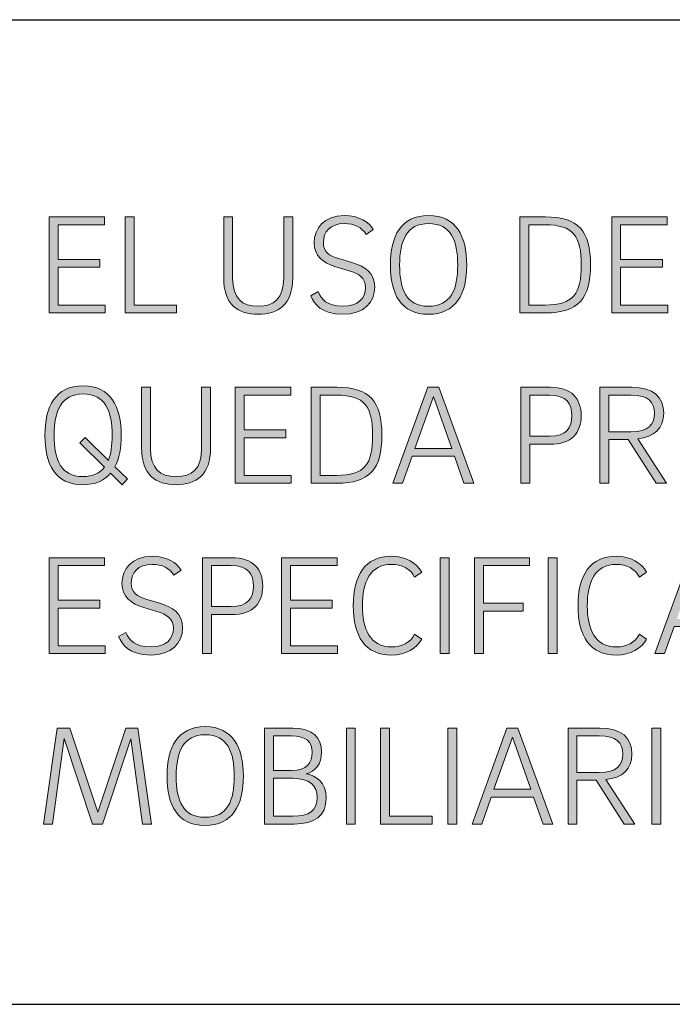
# Model space of a CAD drawing. Units: centimetres. Extents: x 2460 to 3427, y 1746 to 2260.
# Drawn here: x 2513 to 2539, y 1746 to 1785 of the extents above; entities that cross this region are included whole.
import ezdxf

# ---------------------------------------------------------------- set-up
doc = ezdxf.new("R2010")
doc.units = ezdxf.units.CM
doc.layers.add('Header _ Footer', color=7, linetype='Continuous')

# ---------------------------------------------------------------- blocks, each defined once
blk = doc.blocks.new('block 11')
at = {"layer": 'Header _ Footer'}
h = blk.add_hatch(color=149, dxfattribs=at)
h.dxf.hatch_style = 2
h.paths.add_polyline_path([(32.2688, -25.8), (32.2688, -25.8155), (32.1573, -25.8155), (32.1573, -25.6249), (32.2676, -25.6249), (32.2676, -25.6404), (32.1751, -25.6404), (32.1751, -25.7095), (32.2583, -25.7095), (32.2583, -25.725), (32.1751, -25.725), (32.1751, -25.8)])
h = blk.add_hatch(color=149, dxfattribs=at)
h.dxf.hatch_style = 2
h.paths.add_polyline_path([(32.4105, -25.8), (32.4105, -25.8155), (32.3083, -25.8155), (32.3083, -25.6249), (32.3261, -25.6249), (32.3261, -25.8)])
h = blk.add_hatch(color=149, dxfattribs=at)
h.dxf.hatch_style = 2
edge = h.paths.add_edge_path()
edge.add_spline(control_points=[(32.5042, -25.7453), (32.5042, -25.7453), (32.5042, -25.6249), (32.5042, -25.6249), (32.5042, -25.6249), (32.522, -25.6249), (32.522, -25.6249), (32.522, -25.6249), (32.522, -25.7462), (32.522, -25.7462), (32.522, -25.7871), (32.5406, -25.8023), (32.5727, -25.8023), (32.6043, -25.8023), (32.6235, -25.7873), (32.6235, -25.7462), (32.6235, -25.7462), (32.6235, -25.6249), (32.6235, -25.6249), (32.6235, -25.6249), (32.6413, -25.6249), (32.6413, -25.6249), (32.6413, -25.6249), (32.6413, -25.7453), (32.6413, -25.7453), (32.6413, -25.7989), (32.6125, -25.8184), (32.5727, -25.8184), (32.5324, -25.8184), (32.5042, -25.7989), (32.5042, -25.7453)], knot_values=[0, 0, 0, 0, 1, 1, 1, 2, 2, 2, 3, 3, 3, 4, 4, 4, 5, 5, 5, 6, 6, 6, 7, 7, 7, 8, 8, 8, 9, 9, 9, 10, 10, 10, 10], degree=3, periodic=0)
h = blk.add_hatch(color=149, dxfattribs=at)
h.dxf.hatch_style = 2
edge = h.paths.add_edge_path()
edge.add_spline(control_points=[(32.7872, -25.6596), (32.7787, -25.6457), (32.7643, -25.6381), (32.7437, -25.6381), (32.7158, -25.6381), (32.7023, -25.6548), (32.7023, -25.6756), (32.7023, -25.694), (32.713, -25.7019), (32.733, -25.7078), (32.733, -25.7078), (32.759, -25.7154), (32.759, -25.7154), (32.7847, -25.723), (32.8044, -25.7357), (32.8044, -25.7639), (32.8044, -25.7952), (32.7821, -25.8184), (32.7412, -25.8184), (32.6978, -25.8184), (32.6842, -25.7975), (32.6772, -25.7817), (32.6772, -25.7817), (32.6919, -25.7732), (32.6919, -25.7732), (32.6981, -25.7882), (32.7085, -25.8023), (32.7412, -25.8023), (32.7714, -25.8023), (32.786, -25.7871), (32.786, -25.7648), (32.786, -25.7456), (32.772, -25.7371), (32.7533, -25.7318), (32.7533, -25.7318), (32.7271, -25.7241), (32.7271, -25.7241), (32.7009, -25.7163), (32.684, -25.7019), (32.684, -25.6762), (32.684, -25.6477), (32.7037, -25.622), (32.7437, -25.622), (32.7734, -25.622), (32.7931, -25.6353), (32.8013, -25.65), (32.8013, -25.65), (32.7872, -25.6596), (32.7872, -25.6596)], knot_values=[0, 0, 0, 0, 1, 1, 1, 2, 2, 2, 3, 3, 3, 4, 4, 4, 5, 5, 5, 6, 6, 6, 7, 7, 7, 8, 8, 8, 9, 9, 9, 10, 10, 10, 11, 11, 11, 12, 12, 12, 13, 13, 13, 14, 14, 14, 15, 15, 15, 16, 16, 16, 16], degree=3, periodic=0)
h = blk.add_hatch(color=149, dxfattribs=at)
h.dxf.hatch_style = 2
edge = h.paths.add_edge_path()
edge.add_spline(control_points=[(32.9108, -25.8184), (32.8564, -25.8184), (32.8355, -25.7778), (32.8355, -25.7205), (32.8355, -25.6632), (32.8564, -25.622), (32.9114, -25.622), (32.9661, -25.622), (32.9873, -25.6632), (32.9873, -25.7205), (32.9873, -25.7778), (32.9658, -25.8184), (32.9108, -25.8184)], knot_values=[0, 0, 0, 0, 1, 1, 1, 2, 2, 2, 3, 3, 3, 4, 4, 4, 4], degree=3, periodic=0)
edge = h.paths.add_edge_path()
edge.add_spline(control_points=[(32.9108, -25.8023), (32.956, -25.8023), (32.9692, -25.7693), (32.9692, -25.7205), (32.9692, -25.672), (32.9557, -25.6381), (32.9114, -25.6381), (32.868, -25.6381), (32.8538, -25.672), (32.8538, -25.7205), (32.8538, -25.7693), (32.8674, -25.8023), (32.9108, -25.8023)], knot_values=[0, 0, 0, 0, 1, 1, 1, 2, 2, 2, 3, 3, 3, 4, 4, 4, 4], degree=3, periodic=0)
h = blk.add_hatch(color=149, dxfattribs=at)
h.dxf.hatch_style = 2
edge = h.paths.add_edge_path()
edge.add_spline(control_points=[(33.0926, -25.6249), (33.0926, -25.6249), (33.1434, -25.6249), (33.1434, -25.6249), (33.2094, -25.6249), (33.2331, -25.6525), (33.2331, -25.7202), (33.2331, -25.7873), (33.2097, -25.8155), (33.1434, -25.8155), (33.1434, -25.8155), (33.0926, -25.8155), (33.0926, -25.8155), (33.0926, -25.8155), (33.0926, -25.6249), (33.0926, -25.6249)], knot_values=[0, 0, 0, 0, 1, 1, 1, 2, 2, 2, 3, 3, 3, 4, 4, 4, 5, 5, 5, 5], degree=3, periodic=0)
edge = h.paths.add_edge_path()
edge.add_spline(control_points=[(33.1428, -25.8), (33.1992, -25.8), (33.2148, -25.7778), (33.2148, -25.7202), (33.2148, -25.6635), (33.1992, -25.6404), (33.1428, -25.6404), (33.1428, -25.6404), (33.1104, -25.6404), (33.1104, -25.6404), (33.1104, -25.6404), (33.1104, -25.8), (33.1104, -25.8), (33.1104, -25.8), (33.1428, -25.8), (33.1428, -25.8)], knot_values=[0, 0, 0, 0, 1, 1, 1, 2, 2, 2, 3, 3, 3, 4, 4, 4, 5, 5, 5, 5], degree=3, periodic=0)
h = blk.add_hatch(color=149, dxfattribs=at)
h.dxf.hatch_style = 2
h.paths.add_polyline_path([(33.3866, -25.8), (33.3866, -25.8155), (33.2752, -25.8155), (33.2752, -25.6249), (33.3855, -25.6249), (33.3855, -25.6404), (33.293, -25.6404), (33.293, -25.7095), (33.3762, -25.7095), (33.3762, -25.725), (33.293, -25.725), (33.293, -25.8)])
h = blk.add_hatch(color=149, dxfattribs=at)
h.dxf.hatch_style = 2
edge = h.paths.add_edge_path()
edge.add_spline(control_points=[(32.288, -26.1215), (32.288, -26.1215), (32.3128, -26.1455), (32.3128, -26.1455), (32.3128, -26.1455), (32.3023, -26.1573), (32.3023, -26.1573), (32.3023, -26.1573), (32.2792, -26.1345), (32.2792, -26.1345), (32.2671, -26.1489), (32.249, -26.1571), (32.2242, -26.1571), (32.1697, -26.1571), (32.1489, -26.1164), (32.1489, -26.0592), (32.1489, -26.0019), (32.1697, -25.9607), (32.2248, -25.9607), (32.2795, -25.9607), (32.3006, -26.0019), (32.3006, -26.0592), (32.3006, -26.0837), (32.2967, -26.1049), (32.288, -26.1215)], knot_values=[0, 0, 0, 0, 1, 1, 1, 2, 2, 2, 3, 3, 3, 4, 4, 4, 5, 5, 5, 6, 6, 6, 7, 7, 7, 8, 8, 8, 8], degree=3, periodic=0)
edge = h.paths.add_edge_path()
edge.add_spline(control_points=[(32.2242, -26.141), (32.2442, -26.141), (32.258, -26.1345), (32.2673, -26.1226), (32.2673, -26.1226), (32.2185, -26.0741), (32.2185, -26.0741), (32.2185, -26.0741), (32.2287, -26.0631), (32.2287, -26.0631), (32.2287, -26.0631), (32.275, -26.1088), (32.275, -26.1088), (32.2803, -26.0956), (32.2826, -26.0786), (32.2826, -26.0592), (32.2826, -26.0107), (32.269, -25.9768), (32.2248, -25.9768), (32.1813, -25.9768), (32.1672, -26.0107), (32.1672, -26.0592), (32.1672, -26.108), (32.1807, -26.141), (32.2242, -26.141)], knot_values=[0, 0, 0, 0, 1, 1, 1, 2, 2, 2, 3, 3, 3, 4, 4, 4, 5, 5, 5, 6, 6, 6, 7, 7, 7, 8, 8, 8, 8], degree=3, periodic=0)
h = blk.add_hatch(color=149, dxfattribs=at)
h.dxf.hatch_style = 2
edge = h.paths.add_edge_path()
edge.add_spline(control_points=[(32.3411, -26.084), (32.3411, -26.084), (32.3411, -25.9635), (32.3411, -25.9635), (32.3411, -25.9635), (32.3589, -25.9635), (32.3589, -25.9635), (32.3589, -25.9635), (32.3589, -26.0849), (32.3589, -26.0849), (32.3589, -26.1257), (32.3775, -26.141), (32.4096, -26.141), (32.4412, -26.141), (32.4604, -26.126), (32.4604, -26.0849), (32.4604, -26.0849), (32.4604, -25.9635), (32.4604, -25.9635), (32.4604, -25.9635), (32.4782, -25.9635), (32.4782, -25.9635), (32.4782, -25.9635), (32.4782, -26.084), (32.4782, -26.084), (32.4782, -26.1376), (32.4494, -26.1571), (32.4096, -26.1571), (32.3693, -26.1571), (32.3411, -26.1376), (32.3411, -26.084)], knot_values=[0, 0, 0, 0, 1, 1, 1, 2, 2, 2, 3, 3, 3, 4, 4, 4, 5, 5, 5, 6, 6, 6, 7, 7, 7, 8, 8, 8, 9, 9, 9, 10, 10, 10, 10], degree=3, periodic=0)
h = blk.add_hatch(color=149, dxfattribs=at)
h.dxf.hatch_style = 2
h.paths.add_polyline_path([(32.6385, -26.1387), (32.6385, -26.1542), (32.5271, -26.1542), (32.5271, -25.9635), (32.6374, -25.9635), (32.6374, -25.9791), (32.5448, -25.9791), (32.5448, -26.0482), (32.628, -26.0482), (32.628, -26.0637), (32.5448, -26.0637), (32.5448, -26.1387)])
h = blk.add_hatch(color=149, dxfattribs=at)
h.dxf.hatch_style = 2
edge = h.paths.add_edge_path()
edge.add_spline(control_points=[(32.6781, -25.9635), (32.6781, -25.9635), (32.7288, -25.9635), (32.7288, -25.9635), (32.7948, -25.9635), (32.8185, -25.9912), (32.8185, -26.0589), (32.8185, -26.126), (32.7951, -26.1542), (32.7288, -26.1542), (32.7288, -26.1542), (32.6781, -26.1542), (32.6781, -26.1542), (32.6781, -26.1542), (32.6781, -25.9635), (32.6781, -25.9635)], knot_values=[0, 0, 0, 0, 1, 1, 1, 2, 2, 2, 3, 3, 3, 4, 4, 4, 5, 5, 5, 5], degree=3, periodic=0)
edge = h.paths.add_edge_path()
edge.add_spline(control_points=[(32.7283, -26.1387), (32.7847, -26.1387), (32.8002, -26.1164), (32.8002, -26.0589), (32.8002, -26.0022), (32.7847, -25.9791), (32.7283, -25.9791), (32.7283, -25.9791), (32.6958, -25.9791), (32.6958, -25.9791), (32.6958, -25.9791), (32.6958, -26.1387), (32.6958, -26.1387), (32.6958, -26.1387), (32.7283, -26.1387), (32.7283, -26.1387)], knot_values=[0, 0, 0, 0, 1, 1, 1, 2, 2, 2, 3, 3, 3, 4, 4, 4, 5, 5, 5, 5], degree=3, periodic=0)
h = blk.add_hatch(color=149, dxfattribs=at)
h.dxf.hatch_style = 2
h.paths.add_polyline_path([(32.9628, -26.1006), (32.8787, -26.1006), (32.8598, -26.1542), (32.8406, -26.1542), (32.9097, -25.9635), (32.9317, -25.9635), (33.0014, -26.1542), (32.9817, -26.1542)])
h.paths.add_polyline_path([(32.8841, -26.0851), (32.9574, -26.0851), (32.921, -25.9819)])
h = blk.add_hatch(color=149, dxfattribs=at)
h.dxf.hatch_style = 2
edge = h.paths.add_edge_path()
edge.add_spline(control_points=[(33.1126, -26.0767), (33.1126, -26.0767), (33.1126, -26.1542), (33.1126, -26.1542), (33.1126, -26.1542), (33.0949, -26.1542), (33.0949, -26.1542), (33.0949, -26.1542), (33.0949, -25.9635), (33.0949, -25.9635), (33.0949, -25.9635), (33.1524, -25.9635), (33.1524, -25.9635), (33.1959, -25.9635), (33.2145, -25.9858), (33.2145, -26.02), (33.2145, -26.0538), (33.1959, -26.0767), (33.1524, -26.0767), (33.1524, -26.0767), (33.1126, -26.0767), (33.1126, -26.0767)], knot_values=[0, 0, 0, 0, 1, 1, 1, 2, 2, 2, 3, 3, 3, 4, 4, 4, 5, 5, 5, 6, 6, 6, 7, 7, 7, 7], degree=3, periodic=0)
edge = h.paths.add_edge_path()
edge.add_spline(control_points=[(33.1126, -26.0609), (33.1126, -26.0609), (33.1519, -26.0609), (33.1519, -26.0609), (33.1852, -26.0609), (33.1961, -26.0437), (33.1961, -26.02), (33.1961, -25.9963), (33.1852, -25.9791), (33.1519, -25.9791), (33.1519, -25.9791), (33.1126, -25.9791), (33.1126, -25.9791), (33.1126, -25.9791), (33.1126, -26.0609), (33.1126, -26.0609)], knot_values=[0, 0, 0, 0, 1, 1, 1, 2, 2, 2, 3, 3, 3, 4, 4, 4, 5, 5, 5, 5], degree=3, periodic=0)
h = blk.add_hatch(color=149, dxfattribs=at)
h.dxf.hatch_style = 2
edge = h.paths.add_edge_path()
edge.add_spline(control_points=[(33.2518, -25.9635), (33.2518, -25.9635), (33.3147, -25.9635), (33.3147, -25.9635), (33.3581, -25.9635), (33.3787, -25.983), (33.3787, -26.0152), (33.3787, -26.0448), (33.3595, -26.0628), (33.3271, -26.0659), (33.3271, -26.0659), (33.3844, -26.1542), (33.3844, -26.1542), (33.3844, -26.1542), (33.3635, -26.1542), (33.3635, -26.1542), (33.3635, -26.1542), (33.3079, -26.0673), (33.3079, -26.0673), (33.3079, -26.0673), (33.2696, -26.0673), (33.2696, -26.0673), (33.2696, -26.0673), (33.2693, -26.1542), (33.2693, -26.1542), (33.2693, -26.1542), (33.2518, -26.1542), (33.2518, -26.1542), (33.2518, -26.1542), (33.2518, -25.9635), (33.2518, -25.9635)], knot_values=[0, 0, 0, 0, 1, 1, 1, 2, 2, 2, 3, 3, 3, 4, 4, 4, 5, 5, 5, 6, 6, 6, 7, 7, 7, 8, 8, 8, 9, 9, 9, 10, 10, 10, 10], degree=3, periodic=0)
edge = h.paths.add_edge_path()
edge.add_spline(control_points=[(33.3139, -25.9791), (33.3139, -25.9791), (33.2696, -25.9791), (33.2696, -25.9791), (33.2696, -25.9791), (33.2696, -26.0518), (33.2696, -26.0518), (33.2696, -26.0518), (33.3139, -26.0518), (33.3139, -26.0518), (33.348, -26.0518), (33.3604, -26.038), (33.3604, -26.0152), (33.3604, -25.9926), (33.348, -25.9791), (33.3139, -25.9791)], knot_values=[0, 0, 0, 0, 1, 1, 1, 2, 2, 2, 3, 3, 3, 4, 4, 4, 5, 5, 5, 5], degree=3, periodic=0)
h = blk.add_hatch(color=149, dxfattribs=at)
h.dxf.hatch_style = 2
h.paths.add_polyline_path([(32.2688, -26.4774), (32.2688, -26.4929), (32.1573, -26.4929), (32.1573, -26.3022), (32.2676, -26.3022), (32.2676, -26.3177), (32.1751, -26.3177), (32.1751, -26.3868), (32.2583, -26.3868), (32.2583, -26.4024), (32.1751, -26.4024), (32.1751, -26.4774)])
h = blk.add_hatch(color=149, dxfattribs=at)
h.dxf.hatch_style = 2
edge = h.paths.add_edge_path()
edge.add_spline(control_points=[(32.4054, -26.3369), (32.3969, -26.3231), (32.3825, -26.3155), (32.3619, -26.3155), (32.334, -26.3155), (32.3205, -26.3321), (32.3205, -26.353), (32.3205, -26.3713), (32.3312, -26.3792), (32.3512, -26.3851), (32.3512, -26.3851), (32.3771, -26.3927), (32.3771, -26.3927), (32.4028, -26.4004), (32.4226, -26.4131), (32.4226, -26.4413), (32.4226, -26.4726), (32.4003, -26.4957), (32.3594, -26.4957), (32.316, -26.4957), (32.3024, -26.4748), (32.2954, -26.459), (32.2954, -26.459), (32.31, -26.4506), (32.31, -26.4506), (32.3162, -26.4655), (32.3267, -26.4796), (32.3594, -26.4796), (32.3896, -26.4796), (32.4042, -26.4644), (32.4042, -26.4421), (32.4042, -26.4229), (32.3901, -26.4145), (32.3715, -26.4091), (32.3715, -26.4091), (32.3453, -26.4015), (32.3453, -26.4015), (32.3191, -26.3936), (32.3021, -26.3792), (32.3021, -26.3535), (32.3021, -26.325), (32.3219, -26.2994), (32.3619, -26.2994), (32.3915, -26.2994), (32.4113, -26.3126), (32.4195, -26.3273), (32.4195, -26.3273), (32.4054, -26.3369), (32.4054, -26.3369)], knot_values=[0, 0, 0, 0, 1, 1, 1, 2, 2, 2, 3, 3, 3, 4, 4, 4, 5, 5, 5, 6, 6, 6, 7, 7, 7, 8, 8, 8, 9, 9, 9, 10, 10, 10, 11, 11, 11, 12, 12, 12, 13, 13, 13, 14, 14, 14, 15, 15, 15, 16, 16, 16, 16], degree=3, periodic=0)
h = blk.add_hatch(color=149, dxfattribs=at)
h.dxf.hatch_style = 2
edge = h.paths.add_edge_path()
edge.add_spline(control_points=[(32.4799, -26.4153), (32.4799, -26.4153), (32.4799, -26.4929), (32.4799, -26.4929), (32.4799, -26.4929), (32.4622, -26.4929), (32.4622, -26.4929), (32.4622, -26.4929), (32.4622, -26.3022), (32.4622, -26.3022), (32.4622, -26.3022), (32.5197, -26.3022), (32.5197, -26.3022), (32.5631, -26.3022), (32.5817, -26.3245), (32.5817, -26.3586), (32.5817, -26.3925), (32.5631, -26.4153), (32.5197, -26.4153), (32.5197, -26.4153), (32.4799, -26.4153), (32.4799, -26.4153)], knot_values=[0, 0, 0, 0, 1, 1, 1, 2, 2, 2, 3, 3, 3, 4, 4, 4, 5, 5, 5, 6, 6, 6, 7, 7, 7, 7], degree=3, periodic=0)
edge = h.paths.add_edge_path()
edge.add_spline(control_points=[(32.4799, -26.3995), (32.4799, -26.3995), (32.5191, -26.3995), (32.5191, -26.3995), (32.5524, -26.3995), (32.5634, -26.3823), (32.5634, -26.3586), (32.5634, -26.3349), (32.5524, -26.3177), (32.5191, -26.3177), (32.5191, -26.3177), (32.4799, -26.3177), (32.4799, -26.3177), (32.4799, -26.3177), (32.4799, -26.3995), (32.4799, -26.3995)], knot_values=[0, 0, 0, 0, 1, 1, 1, 2, 2, 2, 3, 3, 3, 4, 4, 4, 5, 5, 5, 5], degree=3, periodic=0)
h = blk.add_hatch(color=149, dxfattribs=at)
h.dxf.hatch_style = 2
h.paths.add_polyline_path([(32.7305, -26.4774), (32.7305, -26.4929), (32.6191, -26.4929), (32.6191, -26.3022), (32.7294, -26.3022), (32.7294, -26.3177), (32.6369, -26.3177), (32.6369, -26.3868), (32.7201, -26.3868), (32.7201, -26.4024), (32.6369, -26.4024), (32.6369, -26.4774)])
h = blk.add_hatch(color=149, dxfattribs=at)
h.dxf.hatch_style = 2
edge = h.paths.add_edge_path()
edge.add_spline(control_points=[(32.8381, -26.4796), (32.8573, -26.4796), (32.8756, -26.4709), (32.8835, -26.4545), (32.8835, -26.4545), (32.8979, -26.4641), (32.8979, -26.4641), (32.888, -26.4824), (32.8657, -26.4957), (32.8378, -26.4957), (32.7853, -26.4957), (32.7616, -26.4579), (32.7616, -26.3978), (32.7616, -26.3375), (32.7853, -26.2994), (32.8378, -26.2994), (32.8657, -26.2994), (32.888, -26.3126), (32.8979, -26.331), (32.8979, -26.331), (32.8835, -26.3406), (32.8835, -26.3406), (32.8756, -26.3242), (32.8573, -26.3155), (32.8381, -26.3155), (32.7952, -26.3155), (32.7799, -26.3513), (32.7799, -26.3978), (32.7799, -26.4438), (32.7952, -26.4796), (32.8381, -26.4796)], knot_values=[0, 0, 0, 0, 1, 1, 1, 2, 2, 2, 3, 3, 3, 4, 4, 4, 5, 5, 5, 6, 6, 6, 7, 7, 7, 8, 8, 8, 9, 9, 9, 10, 10, 10, 10], degree=3, periodic=0)
h = blk.add_hatch(color=149, dxfattribs=at)
h.dxf.hatch_style = 2
h.paths.add_polyline_path([(32.9346, -26.3022), (32.9524, -26.3022), (32.9524, -26.4929), (32.9346, -26.4929)])
h = blk.add_hatch(color=149, dxfattribs=at)
h.dxf.hatch_style = 2
h.paths.add_polyline_path([(33.0026, -26.3022), (33.1121, -26.3022), (33.1121, -26.3177), (33.0204, -26.3177), (33.0204, -26.3925), (33.0994, -26.3925), (33.0994, -26.4083), (33.0204, -26.4083), (33.0204, -26.4929), (33.0026, -26.4929)])
h = blk.add_hatch(color=149, dxfattribs=at)
h.dxf.hatch_style = 2
h.paths.add_polyline_path([(33.1488, -26.3022), (33.1666, -26.3022), (33.1666, -26.4929), (33.1488, -26.4929)])
h = blk.add_hatch(color=149, dxfattribs=at)
h.dxf.hatch_style = 2
edge = h.paths.add_edge_path()
edge.add_spline(control_points=[(33.2848, -26.4796), (33.304, -26.4796), (33.3223, -26.4709), (33.3302, -26.4545), (33.3302, -26.4545), (33.3446, -26.4641), (33.3446, -26.4641), (33.3347, -26.4824), (33.3124, -26.4957), (33.2845, -26.4957), (33.232, -26.4957), (33.2083, -26.4579), (33.2083, -26.3978), (33.2083, -26.3375), (33.232, -26.2994), (33.2845, -26.2994), (33.3124, -26.2994), (33.3347, -26.3126), (33.3446, -26.331), (33.3446, -26.331), (33.3302, -26.3406), (33.3302, -26.3406), (33.3223, -26.3242), (33.304, -26.3155), (33.2848, -26.3155), (33.2419, -26.3155), (33.2267, -26.3513), (33.2267, -26.3978), (33.2267, -26.4438), (33.2419, -26.4796), (33.2848, -26.4796)], knot_values=[0, 0, 0, 0, 1, 1, 1, 2, 2, 2, 3, 3, 3, 4, 4, 4, 5, 5, 5, 6, 6, 6, 7, 7, 7, 8, 8, 8, 9, 9, 9, 10, 10, 10, 10], degree=3, periodic=0)
h = blk.add_hatch(color=149, dxfattribs=at)
h.dxf.hatch_style = 2
h.paths.add_polyline_path([(33.4835, -26.4393), (33.3994, -26.4393), (33.3805, -26.4929), (33.3613, -26.4929), (33.4304, -26.3022), (33.4524, -26.3022), (33.5221, -26.4929), (33.5023, -26.4929)])
h.paths.add_polyline_path([(33.4047, -26.4238), (33.4781, -26.4238), (33.4417, -26.3205)])
h = blk.add_hatch(color=149, dxfattribs=at)
h.dxf.hatch_style = 2
h.paths.add_polyline_path([(32.3099, -26.6409), (32.3336, -26.6409), (32.3607, -26.8316), (32.3427, -26.8316), (32.3198, -26.6624), (32.2631, -26.8316), (32.2436, -26.8316), (32.1872, -26.6618), (32.1641, -26.8316), (32.1463, -26.8316), (32.1734, -26.6409), (32.1982, -26.6409), (32.2538, -26.8081)])
h = blk.add_hatch(color=149, dxfattribs=at)
h.dxf.hatch_style = 2
edge = h.paths.add_edge_path()
edge.add_spline(control_points=[(32.4669, -26.8344), (32.4125, -26.8344), (32.3916, -26.7938), (32.3916, -26.7365), (32.3916, -26.6793), (32.4125, -26.6381), (32.4674, -26.6381), (32.5222, -26.6381), (32.5433, -26.6793), (32.5433, -26.7365), (32.5433, -26.7938), (32.5219, -26.8344), (32.4669, -26.8344)], knot_values=[0, 0, 0, 0, 1, 1, 1, 2, 2, 2, 3, 3, 3, 4, 4, 4, 4], degree=3, periodic=0)
edge = h.paths.add_edge_path()
edge.add_spline(control_points=[(32.4669, -26.8183), (32.512, -26.8183), (32.5253, -26.7853), (32.5253, -26.7365), (32.5253, -26.688), (32.5117, -26.6542), (32.4674, -26.6542), (32.424, -26.6542), (32.4099, -26.688), (32.4099, -26.7365), (32.4099, -26.7853), (32.4234, -26.8183), (32.4669, -26.8183)], knot_values=[0, 0, 0, 0, 1, 1, 1, 2, 2, 2, 3, 3, 3, 4, 4, 4, 4], degree=3, periodic=0)
h = blk.add_hatch(color=149, dxfattribs=at)
h.dxf.hatch_style = 2
edge = h.paths.add_edge_path()
edge.add_spline(control_points=[(32.5852, -26.6409), (32.5852, -26.6409), (32.6419, -26.6409), (32.6419, -26.6409), (32.68, -26.6409), (32.6986, -26.6592), (32.6986, -26.6883), (32.6986, -26.7125), (32.6862, -26.728), (32.6678, -26.7317), (32.6884, -26.7348), (32.7079, -26.7492), (32.7079, -26.7797), (32.7079, -26.8166), (32.6842, -26.8316), (32.6444, -26.8316), (32.6444, -26.8316), (32.5852, -26.8316), (32.5852, -26.8316), (32.5852, -26.8316), (32.5852, -26.6409), (32.5852, -26.6409)], knot_values=[0, 0, 0, 0, 1, 1, 1, 2, 2, 2, 3, 3, 3, 4, 4, 4, 5, 5, 5, 6, 6, 6, 7, 7, 7, 7], degree=3, periodic=0)
edge = h.paths.add_edge_path()
edge.add_spline(control_points=[(32.6388, -26.7252), (32.6695, -26.7252), (32.68, -26.7103), (32.68, -26.6891), (32.68, -26.6688), (32.6687, -26.6564), (32.6388, -26.6564), (32.6388, -26.6564), (32.603, -26.6564), (32.603, -26.6564), (32.603, -26.6564), (32.603, -26.7252), (32.603, -26.7252), (32.603, -26.7252), (32.6388, -26.7252), (32.6388, -26.7252)], knot_values=[0, 0, 0, 0, 1, 1, 1, 2, 2, 2, 3, 3, 3, 4, 4, 4, 5, 5, 5, 5], degree=3, periodic=0)
edge = h.paths.add_edge_path()
edge.add_spline(control_points=[(32.6413, -26.8161), (32.6746, -26.8161), (32.6898, -26.8054), (32.6898, -26.7788), (32.6898, -26.7557), (32.6755, -26.7408), (32.6416, -26.7408), (32.6416, -26.7408), (32.603, -26.7408), (32.603, -26.7408), (32.603, -26.7408), (32.603, -26.8161), (32.603, -26.8161), (32.603, -26.8161), (32.6413, -26.8161), (32.6413, -26.8161)], knot_values=[0, 0, 0, 0, 1, 1, 1, 2, 2, 2, 3, 3, 3, 4, 4, 4, 5, 5, 5, 5], degree=3, periodic=0)
h = blk.add_hatch(color=149, dxfattribs=at)
h.dxf.hatch_style = 2
h.paths.add_polyline_path([(32.748, -26.6409), (32.7658, -26.6409), (32.7658, -26.8316), (32.748, -26.8316)])
h = blk.add_hatch(color=149, dxfattribs=at)
h.dxf.hatch_style = 2
h.paths.add_polyline_path([(32.9182, -26.8161), (32.9182, -26.8316), (32.8161, -26.8316), (32.8161, -26.6409), (32.8338, -26.6409), (32.8338, -26.8161)])
h = blk.add_hatch(color=149, dxfattribs=at)
h.dxf.hatch_style = 2
h.paths.add_polyline_path([(32.9498, -26.6409), (32.9676, -26.6409), (32.9676, -26.8316), (32.9498, -26.8316)])
h = blk.add_hatch(color=149, dxfattribs=at)
h.dxf.hatch_style = 2
h.paths.add_polyline_path([(33.1199, -26.778), (33.0359, -26.778), (33.017, -26.8316), (32.9978, -26.8316), (33.0669, -26.6409), (33.0889, -26.6409), (33.1586, -26.8316), (33.1388, -26.8316)])
h.paths.add_polyline_path([(33.0412, -26.7625), (33.1146, -26.7625), (33.0782, -26.6592)])
h = blk.add_hatch(color=149, dxfattribs=at)
h.dxf.hatch_style = 2
edge = h.paths.add_edge_path()
edge.add_spline(control_points=[(33.1886, -26.6409), (33.1886, -26.6409), (33.2515, -26.6409), (33.2515, -26.6409), (33.2949, -26.6409), (33.3155, -26.6604), (33.3155, -26.6925), (33.3155, -26.7221), (33.2963, -26.7402), (33.2639, -26.7433), (33.2639, -26.7433), (33.3211, -26.8316), (33.3211, -26.8316), (33.3211, -26.8316), (33.3003, -26.8316), (33.3003, -26.8316), (33.3003, -26.8316), (33.2447, -26.7447), (33.2447, -26.7447), (33.2447, -26.7447), (33.2063, -26.7447), (33.2063, -26.7447), (33.2063, -26.7447), (33.206, -26.8316), (33.206, -26.8316), (33.206, -26.8316), (33.1886, -26.8316), (33.1886, -26.8316), (33.1886, -26.8316), (33.1886, -26.6409), (33.1886, -26.6409)], knot_values=[0, 0, 0, 0, 1, 1, 1, 2, 2, 2, 3, 3, 3, 4, 4, 4, 5, 5, 5, 6, 6, 6, 7, 7, 7, 8, 8, 8, 9, 9, 9, 10, 10, 10, 10], degree=3, periodic=0)
edge = h.paths.add_edge_path()
edge.add_spline(control_points=[(33.2506, -26.6564), (33.2506, -26.6564), (33.2063, -26.6564), (33.2063, -26.6564), (33.2063, -26.6564), (33.2063, -26.7292), (33.2063, -26.7292), (33.2063, -26.7292), (33.2506, -26.7292), (33.2506, -26.7292), (33.2848, -26.7292), (33.2972, -26.7154), (33.2972, -26.6925), (33.2972, -26.67), (33.2848, -26.6564), (33.2506, -26.6564)], knot_values=[0, 0, 0, 0, 1, 1, 1, 2, 2, 2, 3, 3, 3, 4, 4, 4, 5, 5, 5, 5], degree=3, periodic=0)
h = blk.add_hatch(color=149, dxfattribs=at)
h.dxf.hatch_style = 2
h.paths.add_polyline_path([(33.3553, -26.6409), (33.3731, -26.6409), (33.3731, -26.8316), (33.3553, -26.8316)])
at = {"layer": 'Header _ Footer', "lineweight": 0}
for points in [[(32.2688, -25.8), (32.2688, -25.8155), (32.1573, -25.8155), (32.1573, -25.6249), (32.2676, -25.6249), (32.2676, -25.6404), (32.1751, -25.6404), (32.1751, -25.7095), (32.2583, -25.7095), (32.2583, -25.725), (32.1751, -25.725), (32.1751, -25.8), (32.2688, -25.8)], [(32.4105, -25.8), (32.4105, -25.8155), (32.3083, -25.8155), (32.3083, -25.6249), (32.3261, -25.6249), (32.3261, -25.8), (32.4105, -25.8)], [(33.3866, -25.8), (33.3866, -25.8155), (33.2752, -25.8155), (33.2752, -25.6249), (33.3855, -25.6249), (33.3855, -25.6404), (33.293, -25.6404), (33.293, -25.7095), (33.3762, -25.7095), (33.3762, -25.725), (33.293, -25.725), (33.293, -25.8), (33.3866, -25.8)], [(32.6385, -26.1387), (32.6385, -26.1542), (32.5271, -26.1542), (32.5271, -25.9635), (32.6374, -25.9635), (32.6374, -25.9791), (32.5448, -25.9791), (32.5448, -26.0482), (32.628, -26.0482), (32.628, -26.0637), (32.5448, -26.0637), (32.5448, -26.1387), (32.6385, -26.1387)], [(32.9628, -26.1006), (32.8787, -26.1006), (32.8598, -26.1542), (32.8406, -26.1542), (32.9097, -25.9635), (32.9317, -25.9635), (33.0014, -26.1542), (32.9817, -26.1542), (32.9628, -26.1006)], [(32.8841, -26.0851), (32.9574, -26.0851), (32.921, -25.9819), (32.8841, -26.0851)], [(32.2688, -26.4774), (32.2688, -26.4929), (32.1573, -26.4929), (32.1573, -26.3022), (32.2676, -26.3022), (32.2676, -26.3177), (32.1751, -26.3177), (32.1751, -26.3868), (32.2583, -26.3868), (32.2583, -26.4024), (32.1751, -26.4024), (32.1751, -26.4774), (32.2688, -26.4774)], [(32.7305, -26.4774), (32.7305, -26.4929), (32.6191, -26.4929), (32.6191, -26.3022), (32.7294, -26.3022), (32.7294, -26.3177), (32.6369, -26.3177), (32.6369, -26.3868), (32.7201, -26.3868), (32.7201, -26.4024), (32.6369, -26.4024), (32.6369, -26.4774), (32.7305, -26.4774)], [(32.9346, -26.3022), (32.9524, -26.3022), (32.9524, -26.4929), (32.9346, -26.4929), (32.9346, -26.3022)], [(33.0026, -26.3022), (33.1121, -26.3022), (33.1121, -26.3177), (33.0204, -26.3177), (33.0204, -26.3925), (33.0994, -26.3925), (33.0994, -26.4083), (33.0204, -26.4083), (33.0204, -26.4929), (33.0026, -26.4929), (33.0026, -26.3022)], [(33.1488, -26.3022), (33.1666, -26.3022), (33.1666, -26.4929), (33.1488, -26.4929), (33.1488, -26.3022)], [(33.4835, -26.4393), (33.3994, -26.4393), (33.3805, -26.4929), (33.3613, -26.4929), (33.4304, -26.3022), (33.4524, -26.3022), (33.5221, -26.4929), (33.5023, -26.4929), (33.4835, -26.4393)], [(32.3099, -26.6409), (32.3336, -26.6409), (32.3607, -26.8316), (32.3427, -26.8316), (32.3198, -26.6624), (32.2631, -26.8316), (32.2436, -26.8316), (32.1872, -26.6618), (32.1641, -26.8316), (32.1463, -26.8316), (32.1734, -26.6409), (32.1982, -26.6409), (32.2538, -26.8081), (32.3099, -26.6409)], [(32.748, -26.6409), (32.7658, -26.6409), (32.7658, -26.8316), (32.748, -26.8316), (32.748, -26.6409)], [(32.9182, -26.8161), (32.9182, -26.8316), (32.8161, -26.8316), (32.8161, -26.6409), (32.8338, -26.6409), (32.8338, -26.8161), (32.9182, -26.8161)], [(32.9498, -26.6409), (32.9676, -26.6409), (32.9676, -26.8316), (32.9498, -26.8316), (32.9498, -26.6409)], [(33.1199, -26.778), (33.0359, -26.778), (33.017, -26.8316), (32.9978, -26.8316), (33.0669, -26.6409), (33.0889, -26.6409), (33.1586, -26.8316), (33.1388, -26.8316), (33.1199, -26.778)], [(33.3553, -26.6409), (33.3731, -26.6409), (33.3731, -26.8316), (33.3553, -26.8316), (33.3553, -26.6409)], [(33.0412, -26.7625), (33.1146, -26.7625), (33.0782, -26.6592), (33.0412, -26.7625)]]:
    blk.add_lwpolyline(points, dxfattribs=at)
for points, knots in [([(32.5042, -25.7453), (32.5042, -25.7453), (32.5042, -25.6249), (32.5042, -25.6249), (32.5042, -25.6249), (32.522, -25.6249), (32.522, -25.6249), (32.522, -25.6249), (32.522, -25.7462), (32.522, -25.7462), (32.522, -25.7871), (32.5406, -25.8023), (32.5727, -25.8023), (32.6043, -25.8023), (32.6235, -25.7873), (32.6235, -25.7462), (32.6235, -25.7462), (32.6235, -25.6249), (32.6235, -25.6249), (32.6235, -25.6249), (32.6413, -25.6249), (32.6413, -25.6249), (32.6413, -25.6249), (32.6413, -25.7453), (32.6413, -25.7453), (32.6413, -25.7989), (32.6125, -25.8184), (32.5727, -25.8184), (32.5324, -25.8184), (32.5042, -25.7989), (32.5042, -25.7453)], [0, 0, 0, 0, 1, 1, 1, 2, 2, 2, 3, 3, 3, 4, 4, 4, 5, 5, 5, 6, 6, 6, 7, 7, 7, 8, 8, 8, 9, 9, 9, 10, 10, 10, 10]), ([(32.7872, -25.6596), (32.7787, -25.6457), (32.7643, -25.6381), (32.7437, -25.6381), (32.7158, -25.6381), (32.7023, -25.6548), (32.7023, -25.6756), (32.7023, -25.694), (32.713, -25.7019), (32.733, -25.7078), (32.733, -25.7078), (32.759, -25.7154), (32.759, -25.7154), (32.7847, -25.723), (32.8044, -25.7357), (32.8044, -25.7639), (32.8044, -25.7952), (32.7821, -25.8184), (32.7412, -25.8184), (32.6978, -25.8184), (32.6842, -25.7975), (32.6772, -25.7817), (32.6772, -25.7817), (32.6919, -25.7732), (32.6919, -25.7732), (32.6981, -25.7882), (32.7085, -25.8023), (32.7412, -25.8023), (32.7714, -25.8023), (32.786, -25.7871), (32.786, -25.7648), (32.786, -25.7456), (32.772, -25.7371), (32.7533, -25.7318), (32.7533, -25.7318), (32.7271, -25.7241), (32.7271, -25.7241), (32.7009, -25.7163), (32.684, -25.7019), (32.684, -25.6762), (32.684, -25.6477), (32.7037, -25.622), (32.7437, -25.622), (32.7734, -25.622), (32.7931, -25.6353), (32.8013, -25.65), (32.8013, -25.65), (32.7872, -25.6596), (32.7872, -25.6596)], [0, 0, 0, 0, 1, 1, 1, 2, 2, 2, 3, 3, 3, 4, 4, 4, 5, 5, 5, 6, 6, 6, 7, 7, 7, 8, 8, 8, 9, 9, 9, 10, 10, 10, 11, 11, 11, 12, 12, 12, 13, 13, 13, 14, 14, 14, 15, 15, 15, 16, 16, 16, 16]), ([(32.9108, -25.8184), (32.8564, -25.8184), (32.8355, -25.7778), (32.8355, -25.7205), (32.8355, -25.6632), (32.8564, -25.622), (32.9114, -25.622), (32.9661, -25.622), (32.9873, -25.6632), (32.9873, -25.7205), (32.9873, -25.7778), (32.9658, -25.8184), (32.9108, -25.8184)], [0, 0, 0, 0, 1, 1, 1, 2, 2, 2, 3, 3, 3, 4, 4, 4, 4]), ([(32.9108, -25.8023), (32.956, -25.8023), (32.9692, -25.7693), (32.9692, -25.7205), (32.9692, -25.672), (32.9557, -25.6381), (32.9114, -25.6381), (32.868, -25.6381), (32.8538, -25.672), (32.8538, -25.7205), (32.8538, -25.7693), (32.8674, -25.8023), (32.9108, -25.8023)], [0, 0, 0, 0, 1, 1, 1, 2, 2, 2, 3, 3, 3, 4, 4, 4, 4]), ([(33.0926, -25.6249), (33.0926, -25.6249), (33.1434, -25.6249), (33.1434, -25.6249), (33.2094, -25.6249), (33.2331, -25.6525), (33.2331, -25.7202), (33.2331, -25.7873), (33.2097, -25.8155), (33.1434, -25.8155), (33.1434, -25.8155), (33.0926, -25.8155), (33.0926, -25.8155), (33.0926, -25.8155), (33.0926, -25.6249), (33.0926, -25.6249)], [0, 0, 0, 0, 1, 1, 1, 2, 2, 2, 3, 3, 3, 4, 4, 4, 5, 5, 5, 5]), ([(33.1428, -25.8), (33.1992, -25.8), (33.2148, -25.7778), (33.2148, -25.7202), (33.2148, -25.6635), (33.1992, -25.6404), (33.1428, -25.6404), (33.1428, -25.6404), (33.1104, -25.6404), (33.1104, -25.6404), (33.1104, -25.6404), (33.1104, -25.8), (33.1104, -25.8), (33.1104, -25.8), (33.1428, -25.8), (33.1428, -25.8)], [0, 0, 0, 0, 1, 1, 1, 2, 2, 2, 3, 3, 3, 4, 4, 4, 5, 5, 5, 5]), ([(32.288, -26.1215), (32.288, -26.1215), (32.3128, -26.1455), (32.3128, -26.1455), (32.3128, -26.1455), (32.3023, -26.1573), (32.3023, -26.1573), (32.3023, -26.1573), (32.2792, -26.1345), (32.2792, -26.1345), (32.2671, -26.1489), (32.249, -26.1571), (32.2242, -26.1571), (32.1697, -26.1571), (32.1489, -26.1164), (32.1489, -26.0592), (32.1489, -26.0019), (32.1697, -25.9607), (32.2248, -25.9607), (32.2795, -25.9607), (32.3006, -26.0019), (32.3006, -26.0592), (32.3006, -26.0837), (32.2967, -26.1049), (32.288, -26.1215)], [0, 0, 0, 0, 1, 1, 1, 2, 2, 2, 3, 3, 3, 4, 4, 4, 5, 5, 5, 6, 6, 6, 7, 7, 7, 8, 8, 8, 8]), ([(32.3411, -26.084), (32.3411, -26.084), (32.3411, -25.9635), (32.3411, -25.9635), (32.3411, -25.9635), (32.3589, -25.9635), (32.3589, -25.9635), (32.3589, -25.9635), (32.3589, -26.0849), (32.3589, -26.0849), (32.3589, -26.1257), (32.3775, -26.141), (32.4096, -26.141), (32.4412, -26.141), (32.4604, -26.126), (32.4604, -26.0849), (32.4604, -26.0849), (32.4604, -25.9635), (32.4604, -25.9635), (32.4604, -25.9635), (32.4782, -25.9635), (32.4782, -25.9635), (32.4782, -25.9635), (32.4782, -26.084), (32.4782, -26.084), (32.4782, -26.1376), (32.4494, -26.1571), (32.4096, -26.1571), (32.3693, -26.1571), (32.3411, -26.1376), (32.3411, -26.084)], [0, 0, 0, 0, 1, 1, 1, 2, 2, 2, 3, 3, 3, 4, 4, 4, 5, 5, 5, 6, 6, 6, 7, 7, 7, 8, 8, 8, 9, 9, 9, 10, 10, 10, 10]), ([(32.6781, -25.9635), (32.6781, -25.9635), (32.7288, -25.9635), (32.7288, -25.9635), (32.7948, -25.9635), (32.8185, -25.9912), (32.8185, -26.0589), (32.8185, -26.126), (32.7951, -26.1542), (32.7288, -26.1542), (32.7288, -26.1542), (32.6781, -26.1542), (32.6781, -26.1542), (32.6781, -26.1542), (32.6781, -25.9635), (32.6781, -25.9635)], [0, 0, 0, 0, 1, 1, 1, 2, 2, 2, 3, 3, 3, 4, 4, 4, 5, 5, 5, 5]), ([(33.1126, -26.0767), (33.1126, -26.0767), (33.1126, -26.1542), (33.1126, -26.1542), (33.1126, -26.1542), (33.0949, -26.1542), (33.0949, -26.1542), (33.0949, -26.1542), (33.0949, -25.9635), (33.0949, -25.9635), (33.0949, -25.9635), (33.1524, -25.9635), (33.1524, -25.9635), (33.1959, -25.9635), (33.2145, -25.9858), (33.2145, -26.02), (33.2145, -26.0538), (33.1959, -26.0767), (33.1524, -26.0767), (33.1524, -26.0767), (33.1126, -26.0767), (33.1126, -26.0767)], [0, 0, 0, 0, 1, 1, 1, 2, 2, 2, 3, 3, 3, 4, 4, 4, 5, 5, 5, 6, 6, 6, 7, 7, 7, 7]), ([(33.2518, -25.9635), (33.2518, -25.9635), (33.3147, -25.9635), (33.3147, -25.9635), (33.3581, -25.9635), (33.3787, -25.983), (33.3787, -26.0152), (33.3787, -26.0448), (33.3595, -26.0628), (33.3271, -26.0659), (33.3271, -26.0659), (33.3844, -26.1542), (33.3844, -26.1542), (33.3844, -26.1542), (33.3635, -26.1542), (33.3635, -26.1542), (33.3635, -26.1542), (33.3079, -26.0673), (33.3079, -26.0673), (33.3079, -26.0673), (33.2696, -26.0673), (33.2696, -26.0673), (33.2696, -26.0673), (33.2693, -26.1542), (33.2693, -26.1542), (33.2693, -26.1542), (33.2518, -26.1542), (33.2518, -26.1542), (33.2518, -26.1542), (33.2518, -25.9635), (33.2518, -25.9635)], [0, 0, 0, 0, 1, 1, 1, 2, 2, 2, 3, 3, 3, 4, 4, 4, 5, 5, 5, 6, 6, 6, 7, 7, 7, 8, 8, 8, 9, 9, 9, 10, 10, 10, 10]), ([(32.2242, -26.141), (32.2442, -26.141), (32.258, -26.1345), (32.2673, -26.1226), (32.2673, -26.1226), (32.2185, -26.0741), (32.2185, -26.0741), (32.2185, -26.0741), (32.2287, -26.0631), (32.2287, -26.0631), (32.2287, -26.0631), (32.275, -26.1088), (32.275, -26.1088), (32.2803, -26.0956), (32.2826, -26.0786), (32.2826, -26.0592), (32.2826, -26.0107), (32.269, -25.9768), (32.2248, -25.9768), (32.1813, -25.9768), (32.1672, -26.0107), (32.1672, -26.0592), (32.1672, -26.108), (32.1807, -26.141), (32.2242, -26.141)], [0, 0, 0, 0, 1, 1, 1, 2, 2, 2, 3, 3, 3, 4, 4, 4, 5, 5, 5, 6, 6, 6, 7, 7, 7, 8, 8, 8, 8]), ([(32.7283, -26.1387), (32.7847, -26.1387), (32.8002, -26.1164), (32.8002, -26.0589), (32.8002, -26.0022), (32.7847, -25.9791), (32.7283, -25.9791), (32.7283, -25.9791), (32.6958, -25.9791), (32.6958, -25.9791), (32.6958, -25.9791), (32.6958, -26.1387), (32.6958, -26.1387), (32.6958, -26.1387), (32.7283, -26.1387), (32.7283, -26.1387)], [0, 0, 0, 0, 1, 1, 1, 2, 2, 2, 3, 3, 3, 4, 4, 4, 5, 5, 5, 5]), ([(33.1126, -26.0609), (33.1126, -26.0609), (33.1519, -26.0609), (33.1519, -26.0609), (33.1852, -26.0609), (33.1961, -26.0437), (33.1961, -26.02), (33.1961, -25.9963), (33.1852, -25.9791), (33.1519, -25.9791), (33.1519, -25.9791), (33.1126, -25.9791), (33.1126, -25.9791), (33.1126, -25.9791), (33.1126, -26.0609), (33.1126, -26.0609)], [0, 0, 0, 0, 1, 1, 1, 2, 2, 2, 3, 3, 3, 4, 4, 4, 5, 5, 5, 5]), ([(33.3139, -25.9791), (33.3139, -25.9791), (33.2696, -25.9791), (33.2696, -25.9791), (33.2696, -25.9791), (33.2696, -26.0518), (33.2696, -26.0518), (33.2696, -26.0518), (33.3139, -26.0518), (33.3139, -26.0518), (33.348, -26.0518), (33.3604, -26.038), (33.3604, -26.0152), (33.3604, -25.9926), (33.348, -25.9791), (33.3139, -25.9791)], [0, 0, 0, 0, 1, 1, 1, 2, 2, 2, 3, 3, 3, 4, 4, 4, 5, 5, 5, 5]), ([(32.4054, -26.3369), (32.3969, -26.3231), (32.3825, -26.3155), (32.3619, -26.3155), (32.334, -26.3155), (32.3205, -26.3321), (32.3205, -26.353), (32.3205, -26.3713), (32.3312, -26.3792), (32.3512, -26.3851), (32.3512, -26.3851), (32.3771, -26.3927), (32.3771, -26.3927), (32.4028, -26.4004), (32.4226, -26.4131), (32.4226, -26.4413), (32.4226, -26.4726), (32.4003, -26.4957), (32.3594, -26.4957), (32.316, -26.4957), (32.3024, -26.4748), (32.2954, -26.459), (32.2954, -26.459), (32.31, -26.4506), (32.31, -26.4506), (32.3162, -26.4655), (32.3267, -26.4796), (32.3594, -26.4796), (32.3896, -26.4796), (32.4042, -26.4644), (32.4042, -26.4421), (32.4042, -26.4229), (32.3901, -26.4145), (32.3715, -26.4091), (32.3715, -26.4091), (32.3453, -26.4015), (32.3453, -26.4015), (32.3191, -26.3936), (32.3021, -26.3792), (32.3021, -26.3535), (32.3021, -26.325), (32.3219, -26.2994), (32.3619, -26.2994), (32.3915, -26.2994), (32.4113, -26.3126), (32.4195, -26.3273), (32.4195, -26.3273), (32.4054, -26.3369), (32.4054, -26.3369)], [0, 0, 0, 0, 1, 1, 1, 2, 2, 2, 3, 3, 3, 4, 4, 4, 5, 5, 5, 6, 6, 6, 7, 7, 7, 8, 8, 8, 9, 9, 9, 10, 10, 10, 11, 11, 11, 12, 12, 12, 13, 13, 13, 14, 14, 14, 15, 15, 15, 16, 16, 16, 16]), ([(32.4799, -26.4153), (32.4799, -26.4153), (32.4799, -26.4929), (32.4799, -26.4929), (32.4799, -26.4929), (32.4622, -26.4929), (32.4622, -26.4929), (32.4622, -26.4929), (32.4622, -26.3022), (32.4622, -26.3022), (32.4622, -26.3022), (32.5197, -26.3022), (32.5197, -26.3022), (32.5631, -26.3022), (32.5817, -26.3245), (32.5817, -26.3586), (32.5817, -26.3925), (32.5631, -26.4153), (32.5197, -26.4153), (32.5197, -26.4153), (32.4799, -26.4153), (32.4799, -26.4153)], [0, 0, 0, 0, 1, 1, 1, 2, 2, 2, 3, 3, 3, 4, 4, 4, 5, 5, 5, 6, 6, 6, 7, 7, 7, 7]), ([(32.8381, -26.4796), (32.8573, -26.4796), (32.8756, -26.4709), (32.8835, -26.4545), (32.8835, -26.4545), (32.8979, -26.4641), (32.8979, -26.4641), (32.888, -26.4824), (32.8657, -26.4957), (32.8378, -26.4957), (32.7853, -26.4957), (32.7616, -26.4579), (32.7616, -26.3978), (32.7616, -26.3375), (32.7853, -26.2994), (32.8378, -26.2994), (32.8657, -26.2994), (32.888, -26.3126), (32.8979, -26.331), (32.8979, -26.331), (32.8835, -26.3406), (32.8835, -26.3406), (32.8756, -26.3242), (32.8573, -26.3155), (32.8381, -26.3155), (32.7952, -26.3155), (32.7799, -26.3513), (32.7799, -26.3978), (32.7799, -26.4438), (32.7952, -26.4796), (32.8381, -26.4796)], [0, 0, 0, 0, 1, 1, 1, 2, 2, 2, 3, 3, 3, 4, 4, 4, 5, 5, 5, 6, 6, 6, 7, 7, 7, 8, 8, 8, 9, 9, 9, 10, 10, 10, 10]), ([(33.2848, -26.4796), (33.304, -26.4796), (33.3223, -26.4709), (33.3302, -26.4545), (33.3302, -26.4545), (33.3446, -26.4641), (33.3446, -26.4641), (33.3347, -26.4824), (33.3124, -26.4957), (33.2845, -26.4957), (33.232, -26.4957), (33.2083, -26.4579), (33.2083, -26.3978), (33.2083, -26.3375), (33.232, -26.2994), (33.2845, -26.2994), (33.3124, -26.2994), (33.3347, -26.3126), (33.3446, -26.331), (33.3446, -26.331), (33.3302, -26.3406), (33.3302, -26.3406), (33.3223, -26.3242), (33.304, -26.3155), (33.2848, -26.3155), (33.2419, -26.3155), (33.2267, -26.3513), (33.2267, -26.3978), (33.2267, -26.4438), (33.2419, -26.4796), (33.2848, -26.4796)], [0, 0, 0, 0, 1, 1, 1, 2, 2, 2, 3, 3, 3, 4, 4, 4, 5, 5, 5, 6, 6, 6, 7, 7, 7, 8, 8, 8, 9, 9, 9, 10, 10, 10, 10]), ([(32.4799, -26.3995), (32.4799, -26.3995), (32.5191, -26.3995), (32.5191, -26.3995), (32.5524, -26.3995), (32.5634, -26.3823), (32.5634, -26.3586), (32.5634, -26.3349), (32.5524, -26.3177), (32.5191, -26.3177), (32.5191, -26.3177), (32.4799, -26.3177), (32.4799, -26.3177), (32.4799, -26.3177), (32.4799, -26.3995), (32.4799, -26.3995)], [0, 0, 0, 0, 1, 1, 1, 2, 2, 2, 3, 3, 3, 4, 4, 4, 5, 5, 5, 5]), ([(32.4669, -26.8344), (32.4125, -26.8344), (32.3916, -26.7938), (32.3916, -26.7365), (32.3916, -26.6793), (32.4125, -26.6381), (32.4674, -26.6381), (32.5222, -26.6381), (32.5433, -26.6793), (32.5433, -26.7365), (32.5433, -26.7938), (32.5219, -26.8344), (32.4669, -26.8344)], [0, 0, 0, 0, 1, 1, 1, 2, 2, 2, 3, 3, 3, 4, 4, 4, 4]), ([(32.4669, -26.8183), (32.512, -26.8183), (32.5253, -26.7853), (32.5253, -26.7365), (32.5253, -26.688), (32.5117, -26.6542), (32.4674, -26.6542), (32.424, -26.6542), (32.4099, -26.688), (32.4099, -26.7365), (32.4099, -26.7853), (32.4234, -26.8183), (32.4669, -26.8183)], [0, 0, 0, 0, 1, 1, 1, 2, 2, 2, 3, 3, 3, 4, 4, 4, 4]), ([(32.5852, -26.6409), (32.5852, -26.6409), (32.6419, -26.6409), (32.6419, -26.6409), (32.68, -26.6409), (32.6986, -26.6592), (32.6986, -26.6883), (32.6986, -26.7125), (32.6862, -26.728), (32.6678, -26.7317), (32.6884, -26.7348), (32.7079, -26.7492), (32.7079, -26.7797), (32.7079, -26.8166), (32.6842, -26.8316), (32.6444, -26.8316), (32.6444, -26.8316), (32.5852, -26.8316), (32.5852, -26.8316), (32.5852, -26.8316), (32.5852, -26.6409), (32.5852, -26.6409)], [0, 0, 0, 0, 1, 1, 1, 2, 2, 2, 3, 3, 3, 4, 4, 4, 5, 5, 5, 6, 6, 6, 7, 7, 7, 7]), ([(32.6388, -26.7252), (32.6695, -26.7252), (32.68, -26.7103), (32.68, -26.6891), (32.68, -26.6688), (32.6687, -26.6564), (32.6388, -26.6564), (32.6388, -26.6564), (32.603, -26.6564), (32.603, -26.6564), (32.603, -26.6564), (32.603, -26.7252), (32.603, -26.7252), (32.603, -26.7252), (32.6388, -26.7252), (32.6388, -26.7252)], [0, 0, 0, 0, 1, 1, 1, 2, 2, 2, 3, 3, 3, 4, 4, 4, 5, 5, 5, 5]), ([(33.1886, -26.6409), (33.1886, -26.6409), (33.2515, -26.6409), (33.2515, -26.6409), (33.2949, -26.6409), (33.3155, -26.6604), (33.3155, -26.6925), (33.3155, -26.7221), (33.2963, -26.7402), (33.2639, -26.7433), (33.2639, -26.7433), (33.3211, -26.8316), (33.3211, -26.8316), (33.3211, -26.8316), (33.3003, -26.8316), (33.3003, -26.8316), (33.3003, -26.8316), (33.2447, -26.7447), (33.2447, -26.7447), (33.2447, -26.7447), (33.2063, -26.7447), (33.2063, -26.7447), (33.2063, -26.7447), (33.206, -26.8316), (33.206, -26.8316), (33.206, -26.8316), (33.1886, -26.8316), (33.1886, -26.8316), (33.1886, -26.8316), (33.1886, -26.6409), (33.1886, -26.6409)], [0, 0, 0, 0, 1, 1, 1, 2, 2, 2, 3, 3, 3, 4, 4, 4, 5, 5, 5, 6, 6, 6, 7, 7, 7, 8, 8, 8, 9, 9, 9, 10, 10, 10, 10]), ([(33.2506, -26.6564), (33.2506, -26.6564), (33.2063, -26.6564), (33.2063, -26.6564), (33.2063, -26.6564), (33.2063, -26.7292), (33.2063, -26.7292), (33.2063, -26.7292), (33.2506, -26.7292), (33.2506, -26.7292), (33.2848, -26.7292), (33.2972, -26.7154), (33.2972, -26.6925), (33.2972, -26.67), (33.2848, -26.6564), (33.2506, -26.6564)], [0, 0, 0, 0, 1, 1, 1, 2, 2, 2, 3, 3, 3, 4, 4, 4, 5, 5, 5, 5]), ([(32.6413, -26.8161), (32.6746, -26.8161), (32.6898, -26.8054), (32.6898, -26.7788), (32.6898, -26.7557), (32.6755, -26.7408), (32.6416, -26.7408), (32.6416, -26.7408), (32.603, -26.7408), (32.603, -26.7408), (32.603, -26.7408), (32.603, -26.8161), (32.603, -26.8161), (32.603, -26.8161), (32.6413, -26.8161), (32.6413, -26.8161)], [0, 0, 0, 0, 1, 1, 1, 2, 2, 2, 3, 3, 3, 4, 4, 4, 5, 5, 5, 5])]:
    blk.add_open_spline(points, degree=3, knots=knots, dxfattribs=at)

msp = doc.modelspace()

# ---------------------------------------------------------------- linework, layer by layer
at = {"layer": 'Header _ Footer', "color": 149, "lineweight": 25}
for points in [[(2473.17852, 1785.41921), (2845.0332, 1785.41921)], [(2473.17852, 1746.2747), (2845.0332, 1746.2747)]]:
    msp.add_lwpolyline(points, dxfattribs=at)

# ---------------------------------------------------------------- block references
at = {"layer": 'Header _ Footer', "xscale": 20, "yscale": 20, "zscale": 20}
msp.add_blockref('block 11', (1871.37895, 2290.07473), dxfattribs=at)

doc.saveas('drawing.dxf')
